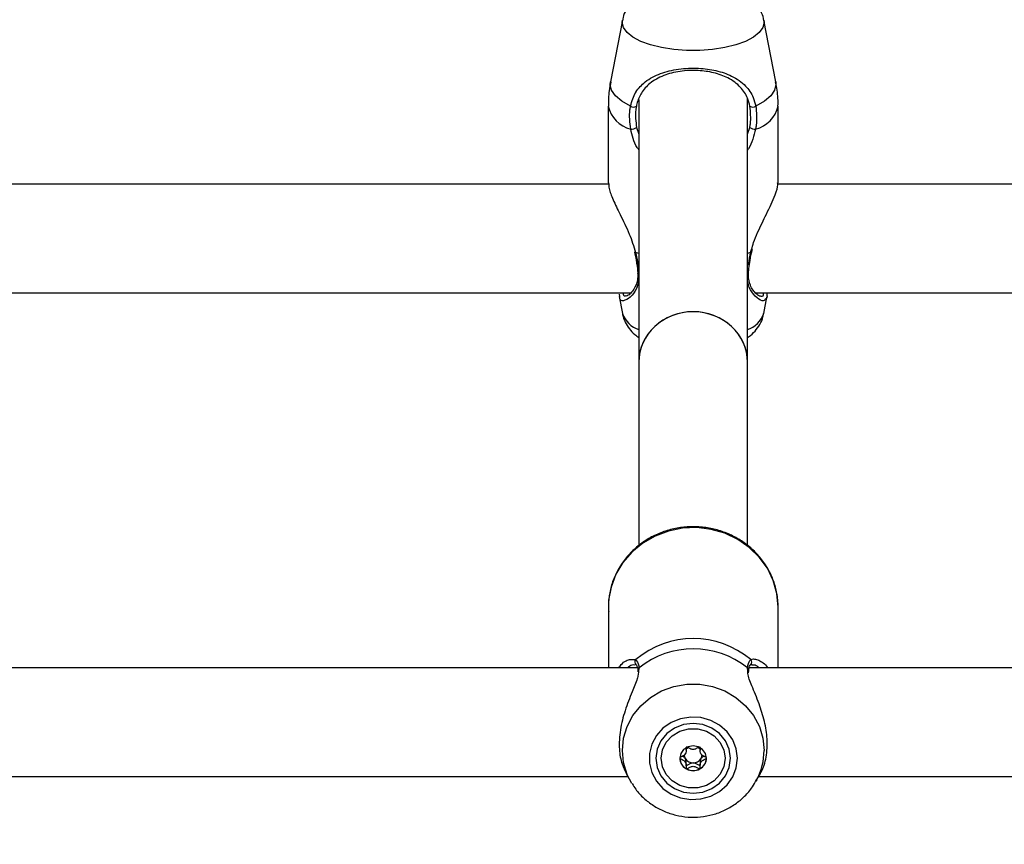
# Model space of a CAD drawing. Units: millimetres. Extents: x 0 to 42, y 0 to 29.8.
# Drawn here: x 11.3 to 11.5, y 21.6 to 21.7 of the extents above; entities that cross this region are included whole.
import ezdxf

# ---------------------------------------------------------------- set-up
doc = ezdxf.new("R2010")
doc.units = ezdxf.units.MM
doc.layers.add('LE_NORM', color=179, linetype='Continuous', lineweight=50)
doc.styles.add('SLDTEXTSTYLE0', font='TXT', dxfattribs={"width": 0.605})
doc.dimstyles.new('SLDDIMSTYLE0', dxfattribs={"dimtxt": 0.35, "dimasz": 0.3, "dimexe": 0, "dimexo": 0.0625, "dimgap": 0.08750000000000001, "dimtad": 1, "dimdec": 0, "dimlfac": 75, "dimrnd": 1e-09, "dimzin": 12, "dimdsep": 46, "dimtxsty": 'SLDTEXTSTYLE0', "dimsah": 1, "dimcen": 0.09, "dimadec": 0, "dimazin": 3, "dimtfac": 1, "dimtofl": 0, "dimtmove": 0, "dimatfit": 3, "dimfxl": 0, "dimfrac": 2, "dimtolj": 1, "dimtzin": 12, "dimarcsym": 0})

# ---------------------------------------------------------------- blocks, each defined once
blk = doc.blocks.new('_D_1')
at = {"layer": 'LE_NORM'}
for p, q in [((12.26198292620188, 25.5351759354449), (4.146982926201892, 25.5351759354449)), ((4.246042926201891, 25.5351759354449), (4.246042926201891, 14.09497159432154)), ((13.05818292620187, 14.09497159432154), (4.146982926201892, 14.09497159432154))]:
    blk.add_line(p, q, dxfattribs=at)
for points in [[(4.246042926201891, 25.5351759354449), (4.146042926201892, 25.2351759354449), (4.346042926201891, 25.2351759354449)], [(4.246042926201891, 14.09497159432154), (4.346042926201891, 14.39497159432154), (4.146042926201892, 14.39497159432154)]]:
    blk.add_solid(points, dxfattribs=at)
at = {"layer": 'LE_NORM', "insert": (3.794869240564771, 19.48621961940103), "char_height": 0.35, "attachment_point": 1, "rotation": 90.00000000000041, "style": 'SLDTEXTSTYLE0'}
blk.add_mtext('858', dxfattribs=at)

msp = doc.modelspace()

# ---------------------------------------------------------------- linework, layer by layer
at = {"color": 7, "linetype": 'Continuous', "lineweight": 25}
for p, q in [((11.42583331996379, 21.73984055532342), (11.42349591718516, 21.72771972470455)), ((11.45592326855185, 21.72771972470454), (11.45358586577322, 21.73984055532342)), ((11.42904292620184, 21.72429943001374), (11.42904292620184, 21.67273246580644)), ((11.45037625953517, 21.67273246580644), (11.45037625953517, 21.72452204481829)), ((11.42304292620394, 21.72297602599378), (11.42304292620394, 21.7079069256439)), ((11.45637625953307, 21.7079069256439), (11.45637625953307, 21.72297602599378)), ((11.42314404429232, 21.70765784092593), (11.05633129843092, 21.70765784092594)), ((11.82314404429232, 21.70765784092592), (11.45633129843092, 21.70765784092593)), ((11.42819767875233, 21.69439817537156), (11.42821269485186, 21.69429812363096)), ((11.45119865728469, 21.69429918824539), (11.451198987616, 21.69430351440291)), ((11.45122915898993, 21.69429877888816), (11.45134312426386, 21.69483354990984)), ((11.05191786801499, 21.68632450759261), (11.42748743086845, 21.6863245075926)), ((11.45191786801499, 21.6863245075926), (11.82748743086846, 21.68632450759259)), ((11.42519201079583, 21.68559295169547), (11.42583331998788, 21.68226738020981)), ((11.42531899265238, 21.68561665315553), (11.4252533968287, 21.68605978099924)), ((11.45358586574913, 21.68226738020981), (11.45420638043661, 21.68548511975992)), ((11.42904292620184, 21.67273246580643), (11.42904292620184, 21.63670484405849)), ((11.45037625953517, 21.63677859771385), (11.45037625953517, 21.67273246580643)), ((11.42306122785117, 21.62466446358492), (11.42306122785117, 21.61271089391601)), ((11.4563945611845, 21.61271089391601), (11.4563945611845, 21.62466446358491)), ((11.42848661169678, 21.61334992187098), (11.42845743418088, 21.61337355254765)), ((11.45143855331038, 21.61322993692175), (11.4512342708296, 21.61322820953306)), ((11.42875393306443, 21.61271089391601), (11.05070105964537, 21.61271089391601)), ((11.4288292215155, 21.61220851332639), (11.42884999810343, 21.61193553904041)), ((11.42885514192261, 21.61222650047765), (11.42885729782312, 21.61221230763018)), ((11.45060148110994, 21.61223291136637), (11.4505975605568, 21.61220692133622)), ((11.45060394640385, 21.61176489404623), (11.45062867887676, 21.61220295910757)), ((11.82875393306443, 21.61271089391601), (11.45070105964538, 21.61271089391601)), ((11.43833880383015, 21.59657189787175), (11.43833880383015, 21.59707327387974)), ((11.44108038190682, 21.59707870083754), (11.44108038190682, 21.59657189787175)), ((11.43833880383015, 21.59352782547301), (11.43833880383015, 21.59419794997445)), ((11.42655359687028, 21.59199180136667), (11.42741917323201, 21.59045731266744)), ((11.45203661580362, 21.59045731266744), (11.45290431559122, 21.5919955657636)), ((11.05255571043283, 21.59137756058268), (11.42690007860279, 21.59137756058268)), ((11.4276868787699, 21.59000474226081), (11.42741917323201, 21.59045731266744)), ((11.45218169507287, 21.59072177997284), (11.45203661580362, 21.59045731266744)), ((11.45255571043284, 21.59137756058268), (11.82690007860279, 21.59137756058268))]:
    msp.add_line(p, q, dxfattribs=at)
at = {"color": 8, "linetype": 'Continuous', "lineweight": 25}
for p, q in [((11.42859251624097, 21.71877359974485), (11.42904292620184, 21.71744483475738)), ((11.45037625953517, 21.71748679017027), (11.45082666949604, 21.71877359974485)), ((11.42904292620184, 21.6940254299161), (11.42842093274324, 21.69424265521123)), ((11.45099825299377, 21.69424265521123), (11.45037625953517, 21.6940254299161)), ((11.45099825299377, 21.69424265521123), (11.45117241965126, 21.69483074408019)), ((11.42732207172367, 21.6143430823369), (11.4284392343931, 21.61433890216947)), ((11.45101655464255, 21.61433890216946), (11.45159140257785, 21.61448220051091)), ((11.42908668699753, 21.61273495125138), (11.4290112080574, 21.61226353728756)), ((11.45041485795507, 21.61210489791103), (11.45036910203807, 21.61273495125136))]:
    msp.add_line(p, q, dxfattribs=at)
at = {"color": 8, "linetype": 'Continuous', "lineweight": 25, "flags": 128}
for points in [[(11.45358549416475, 21.73984247796566), (11.4536268299263, 21.73941508098641), (11.45338986251824, 21.73839536573495), (11.45268702993494, 21.73741037566337), (11.45154226629706, 21.73649365342718), (11.44999455515729, 21.73567641690265), (11.44809660196223, 21.73498649609947), (11.4459130392316, 21.7344473854431), (11.44351822557528, 21.73407744370037), (11.44099371350009, 21.73388926879363), (11.43842547223692, 21.73388926879363), (11.43590096016173, 21.73407744370037), (11.43350614650541, 21.7344473854431), (11.43132258377478, 21.73498649609947), (11.42942463057972, 21.73567641690265), (11.42787691943995, 21.73649365342718), (11.42673215580207, 21.73741037566337), (11.42602932321877, 21.73839536573495), (11.42579235581071, 21.73941508098641), (11.42583686469582, 21.73985855384126)], [(11.42741315483738, 21.72297940931965), (11.42572047118907, 21.72391651680456), (11.42447153679401, 21.72495849602577), (11.4237059691291, 21.72607229433624), (11.42344805278401, 21.7272225809139), (11.42349591718516, 21.72771972470455)], [(11.45592326855185, 21.72771972470454), (11.455971132953, 21.7272225809139), (11.45571321660791, 21.72607229433623), (11.454947648943, 21.72495849602577), (11.45369871454794, 21.72391651680456), (11.45200603089963, 21.72297940931964)], [(11.45099825299377, 21.69424265521123), (11.4511162800594, 21.6942515476839), (11.45118439298206, 21.69427679951664), (11.45119865728469, 21.69429918824539)], [(11.45639456118451, 21.62466446358491), (11.45615482635697, 21.62729934620852), (11.45544251860886, 21.62985842805638), (11.45427812973719, 21.63226808900301), (11.45269515708982, 21.63445900749025), (11.45073913990768, 21.63636815478221), (11.44846634924379, 21.63794060818729), (11.44594216914751, 21.63913113108397), (11.44323921568444, 21.6399054742961), (11.44043524790444, 21.6402413613793), (11.43761093085539, 21.64012912947375), (11.43484751499656, 21.63957200728702), (11.43222449877088, 21.63858602221008), (11.42981734157943, 21.63719953923841), (11.42769529295193, 21.63545244496275), (11.42591940036377, 21.63339500010447), (11.42454075301137, 21.63108639360617), (11.42359901206895, 21.62859303987354), (11.4231212697088, 21.62598666815383), (11.42306122785117, 21.62466446358492)], [(11.42741917323201, 21.59045731266744), (11.42675045747206, 21.59183009725892), (11.42604762488987, 21.59414086279383), (11.42581065748219, 21.59653309285428), (11.42604762488987, 21.59892532291473), (11.42675045747206, 21.60123608844963), (11.42789522110812, 21.60338669911016), (11.42944293224541, 21.60530391842964), (11.43134088543745, 21.60692245780359), (11.4335244481646, 21.60818719981487), (11.4359192618171, 21.60905507519116), (11.43844377388827, 21.60949652947743), (11.44101201514735, 21.60949652947743), (11.44353652721852, 21.60905507519116), (11.44593134087102, 21.60818719981487), (11.44811490359817, 21.60692245780359), (11.45001285679021, 21.60530391842964), (11.4515605679275, 21.60338669911016), (11.45270533156356, 21.60123608844963), (11.45340816414575, 21.59892532291472), (11.45364513155343, 21.59653309285428), (11.45364513155343, 21.59653309285428)]]:
    msp.add_lwpolyline(points, dxfattribs=at)
at = {"color": 7, "linetype": 'Continuous', "lineweight": 25, "flags": 128}
for points in [[(11.42842093274324, 21.69424265521123), (11.42830290567761, 21.6942515476839), (11.42823479275495, 21.69427679951664), (11.42822047052011, 21.69429959104741)], [(11.44839282353737, 21.59497540339449), (11.44815925925423, 21.59684469868697), (11.44747115791577, 21.59861321978637), (11.44636561524326, 21.60018562526248), (11.44490223132834, 21.60147714632907), (11.44315989757663, 21.60241815675114), (11.44123254365168, 21.60295792641327), (11.43922407370245, 21.60306735619326), (11.4372427648638, 21.60274054670335), (11.43539543000804, 21.60199511632771), (11.43378165943542, 21.60087125141087), (11.43248845193522, 21.59942953980138), (11.43158552465851, 21.59774770454528), (11.43112155464848, 21.59591641381656), (11.43112155464848, 21.59403439297242), (11.43158552465851, 21.5922031022437), (11.43248845193522, 21.5905212669876), (11.43378165943542, 21.58907955537811), (11.43539543000804, 21.58795569046127), (11.43724276486379, 21.58721026008563), (11.43922407370245, 21.58688345059572), (11.44123254365167, 21.58699288037571), (11.44315989757663, 21.58753265003784), (11.44490223132834, 21.58847366045991), (11.44636561524326, 21.5897651815265), (11.44747115791577, 21.59133758700261), (11.44815925925423, 21.59310610810202), (11.44839282353737, 21.59497540339449)], [(11.44706122785115, 21.59497540339449), (11.44681135057727, 21.59675090622017), (11.4460787474789, 21.59840541146244), (11.44491334424652, 21.59982616732324), (11.44339456118448, 21.60091635163856), (11.44162590084857, 21.60160167014892), (11.43972789451782, 21.6018354195304), (11.43782988818706, 21.60160167014892), (11.43606122785115, 21.60091635163856), (11.43454244478912, 21.59982616732324), (11.43337704155673, 21.59840541146244), (11.43264443845836, 21.59675090622017), (11.43239456118448, 21.59497540339449), (11.43264443845836, 21.59319990056881), (11.43337704155673, 21.59154539532654), (11.43454244478911, 21.59012463946574), (11.43606122785115, 21.58903445515043), (11.43782988818706, 21.58834913664006), (11.43972789451782, 21.58811538725859), (11.44162590084857, 21.58834913664006), (11.44339456118448, 21.58903445515043), (11.44491334424652, 21.59012463946574), (11.4460787474789, 21.59154539532654), (11.44681135057727, 21.59319990056881), (11.44706122785115, 21.59497540339449)], [(11.44597625953515, 21.59497540339445), (11.44572241550313, 21.59332383203737), (11.44498144834089, 21.59180606116936), (11.44381338680121, 21.59054505155964), (11.44231286028329, 21.58964296270725), (11.44060143252166, 21.58917287648609), (11.4388177532153, 21.58917287648609), (11.43710632545367, 21.58964296270725), (11.43560579893576, 21.59054505155964), (11.43443773739607, 21.59180606116936), (11.43369677023383, 21.59332383203737), (11.43344292620182, 21.59497540339445), (11.43369677023383, 21.59662697475152), (11.43443773739607, 21.59814474561952), (11.43560579893576, 21.59940575522925), (11.43710632545367, 21.60030784408164), (11.4388177532153, 21.6007779303028), (11.44060143252166, 21.6007779303028), (11.44231286028329, 21.60030784408164), (11.44381338680121, 21.59940575522925), (11.44498144834089, 21.59814474561952), (11.44572241550313, 21.59662697475152), (11.44597625953515, 21.59497540339445)], [(11.43707625953515, 21.59497540339445), (11.43727671009954, 21.59403271272555), (11.43784754501136, 21.59323353816549), (11.43870185982992, 21.59269954679648), (11.43970959286848, 21.59251203396382), (11.44071732590704, 21.59269954679648), (11.44157164072561, 21.59323353816549), (11.44214247563743, 21.59403271272555), (11.44234292620182, 21.59497540339445), (11.44214247563743, 21.59591809406334), (11.44157164072561, 21.5967172686234), (11.44071732590704, 21.59725125999241), (11.43970959286848, 21.59743877282506), (11.43870185982992, 21.59725125999241), (11.43784754501136, 21.5967172686234), (11.43727671009954, 21.59591809406334), (11.43707625953515, 21.59497540339445)]]:
    msp.add_lwpolyline(points, dxfattribs=at)
at = {"color": 8, "linetype": 'Continuous', "lineweight": 25}
for centre, radius, start, end in [((11.42887951648749, 21.72428172296561), 0.005980855350219391, 192.6099519234028, 256.1529303116425), ((11.45053966924953, 21.72428172296561), 0.005980855350214666, 283.8470696883177, 347.3900480766172), ((11.42914693328579, 21.69029361272982), 0.0003174522813480334, 187.7973871166726, 250.8749740184607), ((11.45027134840017, 21.69029484849343), 0.0003189163493486628, 289.2057424040577, 351.3569570449777), ((11.43065403427977, 21.68398600821561), 0.005117906652759105, 199.6216082798742, 251.6513650003293), ((11.44876515145723, 21.68398600821563), 0.005117906652778446, 288.3486349997733, 340.3783917199935), ((11.42889654405792, 21.61386467748122), 0.0006588028418900861, 133.959723864865, 228.20042098678), ((11.4505599978847, 21.61386497065063), 0.0006580692651085347, 309.616299743564, 46.06974458730794), ((11.42939386141273, 21.61228811865671), 0.0005422319513093837, 124.5065208472791, 186.5250758253659), ((11.45006141882737, 21.61228773344013), 0.0005428376634263704, 354.2037227988695, 55.47225820634294), ((11.44128735305711, 21.59655517426746), 0.01235779822431775, 331.8330998810085, 359.8976215316307)]:
    msp.add_arc(centre, radius, start, end, dxfattribs=at)
at = {"color": 7, "linetype": 'Continuous', "lineweight": 25}
for centre, radius, start, end in [((11.42802121423867, 21.72375901542051), 0.0009886970759586066, 232.0472933682958, 303.3784364615423), ((11.45139797149834, 21.72375901542051), 0.0009886970759609072, 236.6215635385726, 307.952706631498), ((11.4275669461411, 21.72035986442653), 0.001888922886222789, 266.3930583913069, 302.8839414323342), ((11.45185223959591, 21.72035986442652), 0.001888922886219326, 237.1160585675637, 273.6069416087015), ((11.43972789451782, 21.60098804611228), 0.01748368396166026, 49.78420079928642, 130.215799200648), ((11.43972789451778, 21.59937091106505), 0.01708311644844382, 51.47120579224899, 128.5287942076273), ((11.43951789412657, 21.59572398374253), 0.00156401839042954, 182.8300180163624, 211.8410508189876), ((11.43964367147282, 21.59562598575155), 0.001719606243716087, 122.4050373668706, 139.3600788870624), ((11.43977516164104, 21.59562562557382), 0.001720108405785189, 40.64137489236428, 57.85031658386197), ((11.43990140599075, 21.59572393221406), 0.001563894038105067, 328.1583421556407, 357.3334220304819), ((11.43951663012589, 21.59508303884148), 0.002440596104384977, 180.7788959070157, 242.5856639558691), ((11.43968890233072, 21.59585750383989), 0.001779884217380537, 212.5882010156141, 270.6660586003472), ((11.43973028340624, 21.59585750383989), 0.001779884217380651, 269.3339413996544, 327.4117989844183), ((11.43990255561108, 21.59508303884148), 0.002440596104383341, 297.4143360440585, 359.2211040929843), ((11.43970959286848, 21.59537396588017), 0.002787946490088514, 241.818177589192, 298.1818224108418)]:
    msp.add_arc(centre, radius, start, end, dxfattribs=at)
for centre, major_axis, ratio, start_param, end_param in [((11.43970959286851, 21.67273246580644), (0.01066666666666549, 0), 0.9268124681267497, 0, 3.141592653589793), ((11.4397095928685, 21.67273246580644), (0.01066666666666727, 0), 0.9268124681262623, 1.57079632679473, 3.141592653589793), ((11.4397095928685, 21.67273246580644), (0.01066666666666727, 0), 0.9268124681262623, 0, 1.570796326794897)]:
    msp.add_ellipse(centre, major_axis=major_axis, ratio=ratio, start_param=start_param, end_param=end_param, dxfattribs=at)
for points, knots in [([(11.45355538716788, 21.73983750435147), (11.45354448870065, 21.73994412574434), (11.45347938749163, 21.74058102095499), (11.45300422192245, 21.74165703933597), (11.45218198322655, 21.74296984047939), (11.45108127045686, 21.74409416382231), (11.44972692209869, 21.74507134310831), (11.4480533346562, 21.74591489536888), (11.44605609676962, 21.74659496886169), (11.44381317026399, 21.74707260506195), (11.44146723244637, 21.74733180227463), (11.43910358854122, 21.74738129407059), (11.43676530896117, 21.74722716486305), (11.43448661757911, 21.7468646272452), (11.43228718887243, 21.74626961254691), (11.43033477722062, 21.74544623193739), (11.42871177892353, 21.74441102123665), (11.42744637711515, 21.74323069758761), (11.42652795654111, 21.74188374677336), (11.42599287607738, 21.74073961359708), (11.42590311876793, 21.74004411172794), (11.42588214845948, 21.73988161923779)], [0, 0, 0, 0, 0.009480080293730155, 0.05662857681249282, 0.1029248088857294, 0.1505901473935787, 0.2021475729740292, 0.2603039517716479, 0.3253112783597255, 0.3909165988112053, 0.4544478598839273, 0.5167883611053986, 0.5790806833347468, 0.6422116260242263, 0.7075316450340263, 0.7771568497121177, 0.8366226492520709, 0.8889673244890344, 0.9379800622290971, 0.9855100689520726, 1, 1, 1, 1]), ([(11.42741315483738, 21.72297940931965), (11.42769507570126, 21.72393831695361), (11.42798407882506, 21.72492131373447), (11.42896602884919, 21.72648807423925), (11.43035053392142, 21.72796121062038), (11.43315502586425, 21.72945527575102), (11.43680477534809, 21.73035654558177), (11.44066176735926, 21.7305237329121), (11.44427976334528, 21.73002313466287), (11.44749761310675, 21.72891777844483), (11.44995752118464, 21.72720878666795), (11.4514495621077, 21.72509597531808), (11.45185523989014, 21.72355295293643), (11.45200603089963, 21.72297940931964)], [0, 0, 0, 0, 0.09288694443564628, 0.09522039884872027, 0.1905563961705607, 0.3071074673264298, 0.4180121862136457, 0.5301167094860086, 0.6302338713029981, 0.7334017852285699, 0.852296772627824, 0.9450985000313942, 1, 1, 1, 1]), ([(11.45085402348637, 21.72293339900335), (11.45071437395282, 21.72347590486788), (11.45033990407441, 21.72493063300031), (11.44898368557723, 21.72692221009008), (11.44675976363375, 21.72853657990718), (11.44385014838925, 21.72958584613749), (11.44057413919453, 21.7300635806147), (11.43707267989049, 21.72990302409278), (11.43377252665394, 21.72904577788106), (11.43123972599984, 21.72762993836347), (11.42953455419777, 21.72574863799973), (11.4288045178548, 21.72405259383726), (11.4285987505981, 21.72309045362961), (11.42856516225064, 21.72293339900335)], [0, 0, 0, 0, 0.05607809859863172, 0.1503732825374489, 0.2699571113541291, 0.3723062274822641, 0.4704764631312064, 0.580042721170976, 0.6894477076160361, 0.8060982030021376, 0.902618633165936, 0.9841039860400537, 0.9999999999999999, 0.9999999999999999, 0.9999999999999999, 0.9999999999999999]), ([(11.42354697597548, 21.72774235010718), (11.42342566985578, 21.72716057075472), (11.42309891945154, 21.72559348873894), (11.42307627745833, 21.72398904908602), (11.42306204130732, 21.72298025781202)], [0, 0, 0, 0, 0.3712500983341498, 1, 1, 1, 1]), ([(11.45635709489941, 21.72297087865884), (11.45636331831671, 21.7230768939723), (11.45643283613665, 21.72426112333029), (11.45628131357048, 21.72587059611044), (11.45596202664916, 21.72732528722872), (11.45587399240451, 21.72772637673553)], [0, 0, 0, 0, 0.06648026755483621, 0.742608609913236, 1, 1, 1, 1]), ([(11.42744811129376, 21.71847468328161), (11.42729424675053, 21.7197507622864), (11.42710940692342, 21.72128373549557), (11.42736955882681, 21.72273603443353), (11.42741315483738, 21.72297940931965)], [0, 0, 0, 0, 0.8324209432703447, 1, 1, 1, 1]), ([(11.42856516225064, 21.72293339900335), (11.42852517388339, 21.72270884996626), (11.42828638924588, 21.72136798850822), (11.42845344046374, 21.71995224991124), (11.42859251624097, 21.71877359974485)], [0, 0, 0, 0, 0.167466247720451, 1, 1, 1, 1]), ([(11.45082666949604, 21.71877359974485), (11.45086910513704, 21.71900769381138), (11.45112200857512, 21.72040282283196), (11.45097574496367, 21.72178398628256), (11.45085402348637, 21.72293339900335)], [0, 0, 0, 0, 0.1677938477987498, 1, 1, 1, 1]), ([(11.45200603089963, 21.72297940931964), (11.45213821988869, 21.72173428425275), (11.45229704865632, 21.72023823165922), (11.45201789575627, 21.71872799059026), (11.45197107444326, 21.71847468328161)], [0, 0, 0, 0, 0.8322735926986804, 1, 1, 1, 1]), ([(11.42311948955529, 21.70790827540671), (11.42312577319128, 21.70756635003441), (11.42314054251012, 21.7067626744465), (11.4239865695999, 21.70457511031639), (11.42538777524646, 21.70158168335278), (11.427215130215, 21.69808527627579), (11.42803707519124, 21.69546592277004), (11.42842093274324, 21.69424265521123)], [0, 0, 0, 0, 0.1404285217245314, 0.3300690264587722, 0.5379873466722384, 0.7842348925667089, 1, 1, 1, 1]), ([(11.45117241965126, 21.69483074408019), (11.45129751316869, 21.69528370439265), (11.45160899689874, 21.69641157872701), (11.45262777479178, 21.69878165109997), (11.45388396960714, 21.70133050415765), (11.45506474316571, 21.70377476892929), (11.45590792486469, 21.7057852455478), (11.45642075800954, 21.70731132096483), (11.45632199725864, 21.7077961068202), (11.45629969618172, 21.70790557588109)], [0, 0, 0, 0, 0.08261893338425044, 0.205721719830289, 0.446902794974859, 0.5891399976282891, 0.7366034421467174, 0.940522658590666, 1, 1, 1, 1]), ([(11.42821734835045, 21.69429919213318), (11.42824217950672, 21.69418930226954), (11.42835702996411, 21.69368103350573), (11.4284345112961, 21.69319560056591), (11.4284952408353, 21.69281512028768)], [0, 0, 0, 0, 0.2162042436234754, 1, 1, 1, 1]), ([(11.45077039570607, 21.6918755793633), (11.45078409603591, 21.69199634085663), (11.45086686282777, 21.69272588835663), (11.4510258714477, 21.69356104625184), (11.45119321844676, 21.69426762322199), (11.45120056291899, 21.69429863324887)], [0, 0, 0, 0, 0.1594227689375244, 0.9631090119993996, 1, 1, 1, 1]), ([(11.4284952408353, 21.69281512028768), (11.42855098478976, 21.69251938862717), (11.42872285067338, 21.6916076093383), (11.42878425433992, 21.69079778263847), (11.42882574199334, 21.69025061971877)], [0, 0, 0, 0, 0.3243456658033955, 1, 1, 1, 1]), ([(11.42879420778832, 21.69026250105885), (11.4288314887005, 21.69000396389094), (11.42887086833541, 21.6897308724163), (11.42883409817111, 21.6895113053946), (11.42883213851913, 21.68949960365332)], [0, 0, 0, 0, 0.9467053787007954, 1, 1, 1, 1]), ([(11.45288928476068, 21.68565597325851), (11.45289273370303, 21.6856572284121), (11.45291141022267, 21.68566402524966), (11.45253722262816, 21.68575450623246), (11.45195582483289, 21.68623249286497), (11.45131937865913, 21.68700659686033), (11.45082590165341, 21.6880512499667), (11.45055636798224, 21.68913320230378), (11.45059433723305, 21.6899247181273), (11.45061019014884, 21.69025519169296)], [0, 0, 0, 0, 0.04007854238946006, 0.2170310801772565, 0.386496036721781, 0.5748744532981502, 0.7453463009117749, 0.893677026480869, 1, 1, 1, 1]), ([(11.45059043984797, 21.69024722981196), (11.45059333969786, 21.69030881066015), (11.45061689807993, 21.69080909350317), (11.45069868026182, 21.69137730776674), (11.45077039570607, 21.6918755793633)], [0, 0, 0, 0, 0.1230920649012277, 1, 1, 1, 1]), ([(11.42883213851913, 21.68949960365332), (11.42878456011657, 21.68910150199632), (11.42868373232409, 21.68825784796222), (11.42822476253698, 21.68723620311147), (11.42760099468871, 21.68636419109635), (11.42699297365362, 21.68582551693378), (11.42655882402781, 21.68566203666483), (11.42655286740656, 21.68566326834818), (11.42655102321963, 21.68566364968086)], [0, 0, 0, 0, 0.1566606252668332, 0.3319940175252427, 0.5270355678068871, 0.7443183831566307, 0.9208402422956895, 1, 1, 1, 1]), ([(11.45411914176102, 21.6863245075926), (11.45417518875321, 21.68601275877386), (11.4543024449259, 21.68530492486587), (11.45402258079952, 21.68514492886352), (11.45386597625399, 21.68505539934232)], [0, 0, 0, 0, 0.4404265113956312, 1, 1, 1, 1]), ([(11.42585710200102, 21.68223977444308), (11.42586145952839, 21.68218715060285), (11.42590992053715, 21.68160190944002), (11.42636160955729, 21.68056618850928), (11.42716031043759, 21.67924310858937), (11.42808223885628, 21.67823619264147), (11.42876831781774, 21.6777518410471), (11.42904292620184, 21.67755797559409)], [0, 0, 0, 0, 0.02634289807110066, 0.2929650940006507, 0.5538721567623718, 0.8214338975353286, 1, 1, 1, 1]), ([(11.45037625953517, 21.6775449738663), (11.45045418365959, 21.67759237241068), (11.45101210863193, 21.67793173883612), (11.45186012102157, 21.6787758920443), (11.45282325911047, 21.6800897083533), (11.45339574362202, 21.68128398227519), (11.45350561199966, 21.68203794915624), (11.45353784427709, 21.68225914173419)], [0, 0, 0, 0, 0.04816366468891232, 0.3448445714248778, 0.6213969559318899, 0.8889285651148722, 1, 1, 1, 1]), ([(11.45639456118451, 21.62466446358491), (11.45638048631991, 21.62514760542644), (11.4563420915859, 21.62646556499725), (11.45593708620915, 21.62859574413755), (11.45508024238687, 21.63097240441242), (11.45383127765396, 21.63318939933965), (11.4522291673094, 21.63519142143163), (11.45031124534819, 21.6369290440459), (11.44812519999765, 21.63835865966374), (11.4457249585964, 21.63944378056863), (11.44317043720749, 21.64015611816002), (11.44052586051403, 21.6404765230397), (11.43785822302338, 21.64039563759557), (11.43523563222919, 21.63991430283386), (11.43272548748139, 21.63904373475073), (11.43039261738591, 21.63780540479299), (11.42829769217116, 21.63623063805217), (11.4264946054704, 21.63435993955352), (11.42503213495682, 21.63224214937105), (11.42393973749704, 21.62993224833273), (11.42327356949044, 21.62749215154079), (11.42299832596042, 21.6254143278148), (11.42310552153804, 21.62417952175614), (11.42314021309809, 21.62377990313864)], [0, 0, 0, 0, 0.02862637770812283, 0.07808971452084679, 0.1275768081570045, 0.1771009281309681, 0.2267015249229284, 0.2764037118112158, 0.3262170940296259, 0.3761381934797938, 0.4261546334543034, 0.4762491816122412, 0.5264023925007001, 0.5765920855572962, 0.626789969081932, 0.6769703525215618, 0.727104570621298, 0.777162826636057, 0.827118321042832, 0.8769531198127507, 0.9266640726203936, 0.9762663928422712, 0.9999999999999999, 0.9999999999999999, 0.9999999999999999, 0.9999999999999999]), ([(11.42512316796131, 21.61271089391601), (11.42520533431579, 21.61283906790421), (11.42580673722037, 21.61377721599744), (11.42677104349739, 21.61436110049279), (11.42727951821256, 21.61434447380064), (11.42732207172367, 21.6143430823369)], [0, 0, 0, 0, 0.1266385413790553, 0.9269096467794834, 1, 1, 1, 1]), ([(11.4284392343931, 21.61433890216947), (11.42868198142371, 21.61402833177526), (11.42897359714325, 21.61365523881199), (11.42907045555558, 21.61286703731876), (11.42908668699753, 21.61273495125138)], [0, 0, 0, 0, 0.8324209373956194, 1, 1, 1, 1]), ([(11.42848571591529, 21.61334798392495), (11.42848982292674, 21.6133456054762), (11.42851687621329, 21.61332993840141), (11.42868087976728, 21.61307568833368), (11.4288314638228, 21.61266536930168), (11.42884543585369, 21.61226348201265), (11.42884675100008, 21.61222565353798)], [0, 0, 0, 0, 0.07631664061351887, 0.5027051834550182, 0.9531910939122292, 1, 1, 1, 1]), ([(11.45036910203807, 21.61273495125136), (11.4504925660664, 21.61331951398116), (11.45064091155073, 21.61402188245598), (11.45096259913746, 21.61429336703481), (11.45101655464255, 21.61433890216946)], [0, 0, 0, 0, 0.8322735868075993, 1, 1, 1, 1]), ([(11.45060598225504, 21.61223229014316), (11.45060875357597, 21.6122709184661), (11.45063507555693, 21.6126378099264), (11.45077340289144, 21.61309537458252), (11.45094850151957, 21.6133411072155), (11.45096932377578, 21.61334760003041), (11.45097314427581, 21.6133487913422)], [0, 0, 0, 0, 0.04988083571708212, 0.4737677244390925, 0.9034460818056984, 1, 1, 1, 1]), ([(11.45097566104971, 21.61335525972565), (11.45097485411742, 21.61335444980196), (11.45096486594773, 21.6133444246047), (11.45104255978256, 21.6134207809008), (11.45125442680028, 21.61335963043618), (11.45128415182796, 21.61335105100143)], [0, 0, 0, 0, 0.07025036957714949, 0.8695557534536467, 1, 1, 1, 1]), ([(11.45159140257785, 21.61448220051091), (11.45184817904942, 21.61443757525918), (11.45260802801248, 21.6143055209045), (11.45367898223173, 21.61366633529089), (11.45428224403627, 21.61282924315825), (11.45436753402365, 21.61271089391601)], [0, 0, 0, 0, 0.3047120655172771, 0.9016992312165802, 1, 1, 1, 1]), ([(11.4290112080574, 21.61226353728756), (11.42897917663058, 21.61177028568951), (11.42894610123217, 21.61126095798409), (11.42848534804954, 21.60983736831604), (11.42765885341586, 21.6078475721186), (11.42629720992317, 21.6044403190207), (11.42528988842751, 21.60051856220282), (11.42509573511376, 21.59683582662812), (11.42561964575603, 21.59386580777889), (11.42629575690059, 21.59259275995166), (11.42660237807425, 21.59201542378134)], [0, 0, 0, 0, 0.1034582781424955, 0.1068302011029934, 0.2445940401945262, 0.4130144004110193, 0.5732755849574214, 0.7352705286639952, 0.8799433172248795, 0.9999999999999999, 0.9999999999999999, 0.9999999999999999, 0.9999999999999999]), ([(11.45285995244425, 21.592024554202), (11.45294386294092, 21.592138772494), (11.45347170496985, 21.59285726681096), (11.45415206407068, 21.59514572247694), (11.45436855538563, 21.59858764137731), (11.45378112176665, 21.60227114064972), (11.45262082037129, 21.60588422337566), (11.45129651878601, 21.60903628648031), (11.45045319790493, 21.61115251671368), (11.45042146195104, 21.61194085175005), (11.45041485795507, 21.61210489791103)], [0, 0, 0, 0, 0.03067705737678704, 0.1929751443519138, 0.3570290263789661, 0.5035405905320773, 0.6545166286761898, 0.8285076833618455, 0.964313832464952, 1, 1, 1, 1]), ([(11.43839292620182, 21.5971832021782), (11.43838799800888, 21.59717998883227), (11.4383739446676, 21.5971708255857), (11.43835749035966, 21.59714594242842), (11.43834473089966, 21.59711007558729), (11.43833183405435, 21.59703855043531), (11.43832895020932, 21.59683998947111), (11.43834761417979, 21.59650407539923), (11.43831557800539, 21.59605142253838), (11.43799747362932, 21.59558057233446), (11.43754555631505, 21.5953602341768), (11.43721929535732, 21.59520003159983), (11.43710932000412, 21.59511970655962), (11.43707984111011, 21.59507622948493), (11.43707740188974, 21.5950582717691), (11.43707625953515, 21.59504986167238)], [0, 0, 0, 0, 0.006232295157722298, 0.01777214729736322, 0.03167770896165404, 0.048364478807119, 0.09840539945893918, 0.2525065379292696, 0.4255800001974331, 0.5939843221472204, 0.8469253037517268, 0.9438596782776453, 0.9800242150954399, 0.9906447855278361, 1, 1, 1, 1]), ([(11.44084305795536, 21.59714772619696), (11.4408395053246, 21.59714643247081), (11.4406570983323, 21.59708000713373), (11.44033545986287, 21.59683227670249), (11.43970843008115, 21.59661524169693), (11.43908809477428, 21.59684074613755), (11.43872106917001, 21.59708470142528), (11.43849443882604, 21.59718696268808), (11.4384248730303, 21.59719483335396), (11.43840298083248, 21.59718686286009), (11.43839292620182, 21.5971832021782)], [0, 0, 0, 0, 0.004270211556181084, 0.2192506058109908, 0.4639267236662493, 0.7086028415215153, 0.923583235776312, 0.9740367393201251, 0.9880756149294828, 1, 1, 1, 1]), ([(11.44234292620182, 21.59504986167238), (11.44234098039474, 21.59506066709462), (11.44233669882732, 21.59508444342087), (11.44230184099909, 21.59512480006206), (11.44219563132617, 21.59520284709109), (11.44187230456125, 21.59536010934223), (11.44142207321807, 21.5955806398543), (11.44110341235293, 21.59605132353299), (11.44107205199732, 21.59650442053554), (11.4410896426003, 21.59684893975529), (11.44108806691479, 21.59705965754666), (11.44106526806812, 21.59713941002341), (11.44104701954702, 21.59716962820835), (11.44103118435702, 21.59717998207487), (11.44102625953515, 21.5971832021782)], [0, 0, 0, 0, 0.0120474005108613, 0.02650918386277028, 0.05616487946817451, 0.1531057006690411, 0.4060635042553171, 0.5744790260290138, 0.7475639986448619, 0.9016753856978412, 0.9627171899087258, 0.9799594494882938, 0.9937672903599927, 1, 1, 1, 1]), ([(11.43707625953515, 21.59504986167238), (11.43707820534222, 21.59503905625014), (11.43708248690964, 21.5950152799239), (11.43711734473787, 21.59497492328271), (11.43722355441079, 21.59489687625367), (11.43754688117572, 21.59473961400254), (11.4379971125189, 21.59451908349046), (11.43831577338404, 21.59404839981177), (11.43834713373965, 21.59359530280923), (11.43832954313667, 21.59325078358948), (11.43833111882217, 21.59304006579811), (11.43835391766885, 21.59296031332136), (11.43837216618995, 21.59293009513641), (11.43838800137995, 21.5929197412699), (11.43839292620182, 21.59291652116656)], [0, 0, 0, 0, 0.0120474005108628, 0.02650918386277359, 0.05616487946810295, 0.1531057006689817, 0.4060635042552894, 0.574479026029007, 0.7475639986448902, 0.9016753856978889, 0.9627171899087501, 0.9799594494883729, 0.9937672903600734, 1, 1, 1, 1]), ([(11.43818923715962, 21.59489886303028), (11.43813596188999, 21.59496829605858), (11.43797383401116, 21.59517959540399), (11.43772495263983, 21.59530244364856), (11.43755785376179, 21.5953849239231)], [0, 0, 0, 0, 0.3286003000260765, 1, 1, 1, 1]), ([(11.43833363873057, 21.59419798198697), (11.4383355003609, 21.5942499961413), (11.43834408910552, 21.59448996660212), (11.43825725206784, 21.59471926533216), (11.43818923715962, 21.59489886303028)], [0, 0, 0, 0, 0.2167523208636598, 1, 1, 1, 1]), ([(11.43970959286848, 21.59407773988674), (11.43949341035287, 21.59403232628463), (11.43908728284856, 21.59394701081482), (11.43872233317807, 21.59368590219541), (11.43849523549925, 21.59358259208729), (11.43843006052764, 21.59357621988848), (11.43840029861997, 21.59358082779127), (11.43838579935222, 21.59359161806506), (11.43837873460512, 21.59359687561025)], [0, 0, 0, 0, 0.4507861388212347, 0.8468615003966219, 0.9398159752831675, 0.962304840110485, 0.981633088236378, 1, 1, 1, 1]), ([(11.44122994857735, 21.59489886303028), (11.44116693861254, 21.59471853299726), (11.4410459319842, 21.5943722206425), (11.44109146518618, 21.59395476387463), (11.44108792890609, 21.59371040933599), (11.44106535090503, 21.59363026222061), (11.44104532101896, 21.59359819830085), (11.4410185531119, 21.59358111693156), (11.44098922923573, 21.59357612983528), (11.44092381286791, 21.59358271100507), (11.44069710147705, 21.59368568671286), (11.4403317973041, 21.59394710221665), (11.43992573870547, 21.59403235803646), (11.43970959286848, 21.59407773988674)], [0, 0, 0, 0, 0.2092148220528504, 0.4017837542589356, 0.462881342927484, 0.4801393597428613, 0.4939598192276591, 0.5032542145768379, 0.5130350847523768, 0.5244153539749576, 0.5714540532501443, 0.7718841008213296, 1, 1, 1, 1]), ([(11.44102625953515, 21.59291652116656), (11.44103118772809, 21.59291973451249), (11.44104524106936, 21.59292889775906), (11.44106169537731, 21.59295378091635), (11.4410744548373, 21.59298964775747), (11.44108735168262, 21.59306117290945), (11.44109023552764, 21.59325973387365), (11.44107157155718, 21.59359564794553), (11.44110360773158, 21.59404830080639), (11.44142171210765, 21.5945191510103), (11.44187362942191, 21.59473948916796), (11.44219989037964, 21.59489969174494), (11.44230986573284, 21.59498001678514), (11.44233934462685, 21.59502349385983), (11.44234178384722, 21.59504145157566), (11.44234292620182, 21.59504986167238)], [0, 0, 0, 0, 0.006232295157722618, 0.01777214729730552, 0.03167770896163151, 0.04836447880707866, 0.09840539945890622, 0.2525065379292446, 0.425580000197417, 0.593984322147213, 0.8469253037516464, 0.943859678277582, 0.9800242150954389, 0.9906447855278356, 1, 1, 1, 1]), ([(11.44186133197518, 21.5953849239231), (11.44169423309714, 21.59530244364856), (11.4414453517258, 21.59517959540399), (11.44128322384697, 21.59496829605858), (11.44122994857735, 21.59489886303028)], [0, 0, 0, 0, 0.6713996999739082, 1, 1, 1, 1]), ([(11.43839292620182, 21.59291652116656), (11.43840298084495, 21.59291286051243), (11.43842487306992, 21.59290489007902), (11.43849443842359, 21.59291275976069), (11.43872108469011, 21.5930150564725), (11.43908781242319, 21.59325834859791), (11.43970959286848, 21.59348707040682), (11.44033137331378, 21.59325834859791), (11.44069810104686, 21.5930150564725), (11.44092474731337, 21.59291275976069), (11.44099431266704, 21.59290489007902), (11.44101620489202, 21.59291286051243), (11.44102625953515, 21.59291652116656)], [0, 0, 0, 0, 0.01112197305568757, 0.02421614901002709, 0.0712745510710801, 0.2717885514378388, 0.5000000000000546, 0.7282114485621788, 0.9287254489290142, 0.975783850990076, 0.9888780269443125, 1, 1, 1, 1]), ([(11.42774349366594, 21.59000925217752), (11.42796495518474, 21.58963765166528), (11.42858766551974, 21.58859277722962), (11.42999017307972, 21.58712665724404), (11.43186498678042, 21.58565541245853), (11.43399503419407, 21.58452601205692), (11.43629790101791, 21.5837606511035), (11.43871234218803, 21.5833884975025), (11.44116469625001, 21.58342340805263), (11.4435807034277, 21.58386808718551), (11.44588335379189, 21.58471277904602), (11.44800449898697, 21.58593095391089), (11.4498570136719, 21.58749564107306), (11.45127376625337, 21.58911642337517), (11.45189644162356, 21.59028697269024), (11.45214413421377, 21.59075260278531)], [0, 0, 0, 0, 0.0444971332707948, 0.1251180110967221, 0.2060541615866195, 0.2873586335339092, 0.3690378065887343, 0.4510611078802212, 0.533371887173467, 0.6158920316558868, 0.6985023831348992, 0.7810920891783616, 0.8635377551740172, 0.9457170003746947, 1, 1, 1, 1])]:
    msp.add_open_spline(points, degree=3, knots=knots, dxfattribs=at)
at = {"color": 8, "linetype": 'Continuous', "lineweight": 25}
for points, knots in [([(11.42904292620184, 21.71441367969858), (11.42893463001704, 21.71456186127338), (11.42807357172843, 21.71574004657545), (11.42773985560116, 21.71719911947677), (11.42744811129376, 21.71847468328161)], [0, 0, 0, 0, 0.1257710264617839, 1, 1, 1, 1]), ([(11.45197107444326, 21.71847468328161), (11.45179286207456, 21.717814359852), (11.45143596059131, 21.71649194652475), (11.45090717573012, 21.71506453855114), (11.45043603017185, 21.71442999128141), (11.45037625953517, 21.71434949111825)], [0, 0, 0, 0, 0.4654716306502845, 0.9321884704206087, 1, 1, 1, 1]), ([(11.42842093274324, 21.69424265521123), (11.42866752609605, 21.69299845415101), (11.42894042819949, 21.69162151076398), (11.42903391384701, 21.69041080812126), (11.42904292620184, 21.69029409200396)], [0, 0, 0, 0, 0.9035963801651387, 1, 1, 1, 1]), ([(11.45059854855101, 21.69175642307745), (11.45066254225693, 21.69232414803391), (11.45075259647314, 21.69312307075977), (11.45094311843439, 21.6939913783664), (11.45099825299377, 21.69424265521123)], [0, 0, 0, 0, 0.7106131019646387, 1, 1, 1, 1]), ([(11.42896081831761, 21.68919691252598), (11.42893262073948, 21.68861638570896), (11.42890337114157, 21.68801420009232), (11.42846675909651, 21.6868538945615), (11.42763345422075, 21.68559187937992), (11.42630988348798, 21.68472585001691), (11.42537297242653, 21.68469493142937), (11.42533177202083, 21.68539844139505), (11.42531899265238, 21.68561665315553)], [0, 0, 0, 0, 0.1429460815438176, 0.1482792383332086, 0.3661715692783371, 0.6325513762421483, 0.8860263322706058, 0.9999999999999999, 0.9999999999999999, 0.9999999999999999, 0.9999999999999999]), ([(11.45386597625399, 21.68505539934232), (11.45381209696488, 21.68496489679859), (11.45359895412696, 21.6846068748327), (11.45257392583666, 21.68498786205498), (11.45127538012793, 21.68620379453711), (11.45040675043559, 21.68794624348423), (11.45038311579519, 21.68916514956669), (11.45037625953517, 21.68951874652818)], [0, 0, 0, 0, 0.09002577528515977, 0.3561359020730823, 0.6628122607282201, 0.9021839649726194, 1, 1, 1, 1]), ([(11.42597445290886, 21.6863245075926), (11.42598035701605, 21.68613473531588), (11.42599486783748, 21.68566832243849), (11.42635563050881, 21.68574162162373), (11.42656960745271, 21.68578509711855)], [0, 0, 0, 0, 0.4068761518279397, 1, 1, 1, 1]), ([(11.45289089045259, 21.68572072092931), (11.452947146325, 21.68570196747142), (11.45332578268564, 21.68557574525251), (11.45361075171857, 21.68578018850086), (11.45354840937499, 21.6863003120324), (11.45354550927947, 21.6863245075926)], [0, 0, 0, 0, 0.1426493221606147, 0.9601170132053699, 1, 1, 1, 1]), ([(11.42823430963081, 21.61324973564229), (11.42806534081321, 21.61329077478475), (11.42767960384608, 21.61338446257027), (11.42711721300041, 21.61295322917048), (11.42680117271048, 21.61271089391601)], [0, 0, 0, 0, 0.4380415464328073, 1, 1, 1, 1]), ([(11.45267606499847, 21.61271089391601), (11.45239393149356, 21.61293694006352), (11.45191446098709, 21.6133210931646), (11.45157731387794, 21.61325651537933), (11.45143855331038, 21.61322993692175)], [0, 0, 0, 0, 0.5884272360742192, 1, 1, 1, 1])]:
    msp.add_open_spline(points, degree=3, knots=knots, dxfattribs=at)

# ---------------------------------------------------------------- dimensions: what is measured, and where the dimension line sits
at = {"layer": 'LE_NORM'}
dim = msp.add_linear_dim(base=(4.24604292620189, 14.09497159432154), p1=(12.36104292620188, 25.5351759354449), p2=(13.15724292620188, 14.09497159432154), angle=90.0000000000002, dimstyle='SLDDIMSTYLE0', dxfattribs=at)
dim.commit()
dim.dimension.update_dxf_attribs({"geometry": '_D_1', "text_midpoint": (4.246042926201889, 19.81507376488322), "dimtype": 160})

doc.saveas('drawing.dxf')
